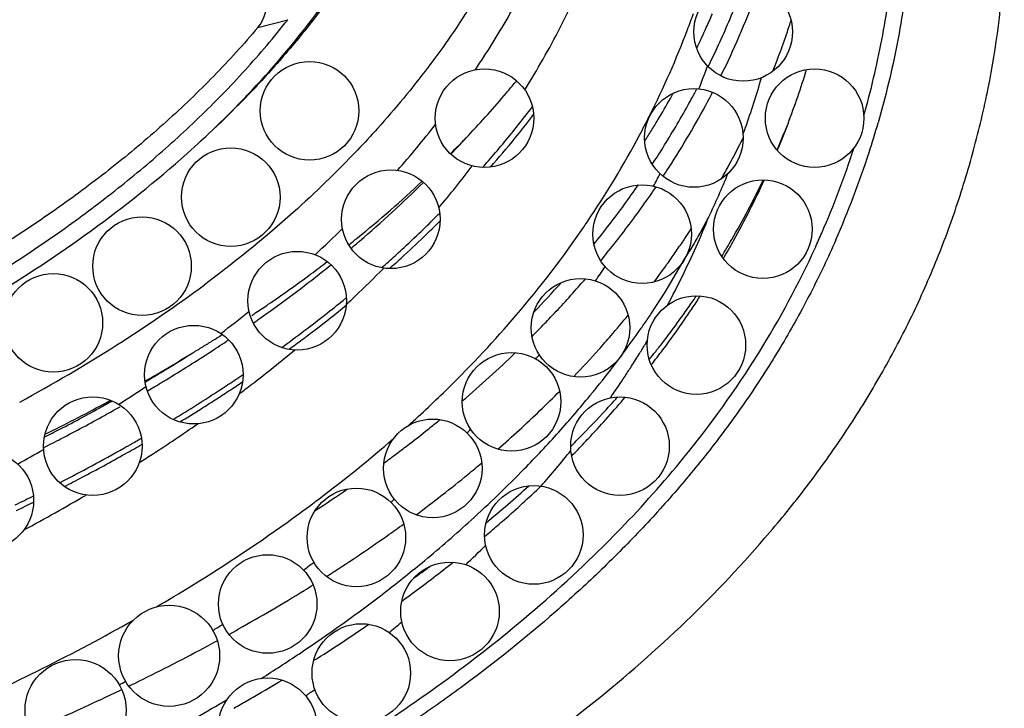
# Model space of a CAD drawing. Units: inches. Extents: x 0 to 11, y 0 to 8.5.
# Drawn here: x 7.3 to 7.7, y 5.7 to 5.9 of the extents above; entities that cross this region are included whole.
import ezdxf

# ---------------------------------------------------------------- set-up
doc = ezdxf.new("R2010")
doc.units = ezdxf.units.IN
doc.header["$LTSCALE"] = 0.605
doc.header["$MEASUREMENT"] = 0
doc.layers.get('0').update_dxf_attribs({"linetype": 'CONTINUOUS'})

msp = doc.modelspace()

# ---------------------------------------------------------------- linework, layer by layer
at = {"color": 7, "linetype": 'CONTINUOUS'}
for p, q in [((7.3503248677, 5.9394397689), (7.3624598916, 5.9426056285)), ((7.4553566696, 5.9178564002), (7.4549047685, 5.9173068643)), ((7.4616057745, 5.9032391951), (7.4622951756, 5.9041346043)), ((7.530285283, 5.8568094909), (7.5323779143, 5.8606979897)), ((7.5156862921, 5.8320763736), (7.5235870896, 5.8455242841)), ((7.5099376701, 5.8232565299), (7.5156862921, 5.8320763736)), ((7.3849464446, 5.82879317), (7.386310746, 5.8299054908)), ((7.3485135545, 5.819614941), (7.3496108924, 5.8203867092)), ((7.3513253753, 5.8215888153), (7.3521970437, 5.8222055745)), ((7.5236932838, 5.8211869067), (7.5241043628, 5.821788594)), ((7.5038591738, 5.8145307494), (7.5043676726, 5.8152472117)), ((7.5038657276, 5.8145260246), (7.5043703146, 5.8152452811)), ((7.501478722, 5.801232596), (7.5020417974, 5.802106531)), ((7.3055308981, 5.7966031764), (7.304524068, 5.7960259083)), ((7.3058644976, 5.7922841094), (7.3075418012, 5.7932783788)), ((7.3018744024, 5.7722365874), (7.3030806608, 5.7729311181))]:
    msp.add_line(p, q, dxfattribs=at)
for centre, radius in [((7.5473493151, 5.9376640098), 0.02), ((7.3713493151, 5.9056640098), 0.02), ((7.4423493151, 5.9026640098), 0.02), ((7.5763493151, 5.9026640098), 0.02), ((7.5273493151, 5.8946640098), 0.02), ((7.3393493151, 5.8706640098), 0.02), ((7.4043493151, 5.8616640098), 0.02), ((7.5063493151, 5.8556640098), 0.02), ((7.5553493151, 5.8576640098), 0.02), ((7.3033493151, 5.8426640098), 0.02), ((7.3663493151, 5.8286640098), 0.02), ((7.2673493151, 5.8196640098), 0.02), ((7.4813493151, 5.8176640098), 0.02), ((7.5283493151, 5.8106640098), 0.02), ((7.3243493151, 5.7986640098), 0.02), ((7.4533493151, 5.7876640098), 0.02), ((7.2833493151, 5.7696640098), 0.02), ((7.4973493151, 5.7696640098), 0.02), ((7.4213493151, 5.7606640098), 0.02), ((7.2393493151, 5.7476640098), 0.02), ((7.3903493151, 5.7326640098), 0.02), ((7.4623493151, 5.7336640098), 0.02), ((7.3543493151, 5.7056640098), 0.02), ((7.4283493151, 5.7026640098), 0.02), ((7.3143493151, 5.6846640098), 0.0205), ((7.3923493151, 5.6776640098), 0.02), ((7.2763493151, 5.6626640098), 0.0205), ((7.3543493151, 5.6556640098), 0.02)]:
    msp.add_circle(centre, radius, dxfattribs=at)
for centre, radius, start, end in [((7.3388577332, 5.9491095583), 0.015, 319.860345498, 65.2486637966), ((7.2266539501, 6.0738208936), 0.347631385, 333.7047842695, 339.5759783427), ((7.2247721091, 6.0761365243), 0.3440653044, 335.0835862773, 338.5173986022), ((7.0816878985, 6.1645305759), 0.3655919976, 316.7637886302, 323.4230435367), ((7.1968467591, 6.0630021874), 0.3507331836, 339.2273649025, 340.3615700095), ((7.2196713715, 6.0808323777), 0.3432257884, 335.663311043, 336.6775632259), ((7.2136142574, 6.0835906523), 0.3498813444, 334.1485456891, 335.6605190955), ((7.2461240048, 6.0462101072), 0.3370997884, 339.990723607, 341.6368930543), ((7.2502064106, 6.0448331576), 0.3327914718, 341.6404605409, 342.0538376875), ((7.1811486107, 6.0693264441), 0.3676540027, 333.2129235581, 339.1735002481), ((7.2173151805, 6.0795599185), 0.3522704301, 334.4049395058, 335.0895741718), ((7.2144356762, 6.0809392399), 0.3554632459, 333.7218792557, 334.4049396181), ((7.2405007732, 6.0482727762), 0.3430893746, 338.3493381497, 339.9883778155), ((7.190642731, 6.0492454598), 0.364524378, 338.3165111595, 339.8751023088), ((7.2018938334, 6.0208943759), 0.3672715409, 342.2388788988, 343.9079476596), ((7.2371359946, 6.0254195454), 0.3513901189, 339.1666691563, 342.9509978154), ((7.1394775694, 6.1771679131), 0.4086833526, 319.7173149542, 320.5169914612), ((7.0425722606, 6.2010843906), 0.4191313079, 311.727198688, 316.2678800122), ((7.0328014887, 6.2144313548), 0.4355986284, 311.5178772074, 315.8944577277), ((7.0592754064, 6.1848903818), 0.3958672663, 316.2902827876, 316.8390335368), ((7.0489855995, 6.1985508957), 0.4129249881, 315.9137798085, 316.4540098339), ((7.1264332333, 6.1883795145), 0.4258833853, 316.5875486918, 319.7013070372), ((7.1959757031, 6.0926888657), 0.3697320398, 330.510172306, 330.8952064875), ((7.2039080491, 6.0863472585), 0.3672995093, 330.9137795317, 332.1261940578), ((7.2106426648, 6.0817015135), 0.3654777118, 331.8649096319, 332.5395987949), ((7.1335320815, 6.1570823237), 0.4125041695, 321.2827563736, 322.7317398607), ((7.1914090847, 6.095298826), 0.3749918246, 328.9740257049, 330.5065332272), ((7.1946108513, 6.091609382), 0.3779822889, 327.9003058199, 330.9018180569), ((7.1990992422, 6.0881022054), 0.3786754559, 327.1730597702, 331.8344895709), ((7.1971822446, 6.0224156928), 0.372222636, 340.573671451, 342.2371026135), ((7.1323317038, 6.1575264125), 0.4160329345, 320.8104815677, 322.3223060336), ((7.1675130894, 6.0760961624), 0.3828772265, 331.90240166, 333.2281816845), ((7.0914077284, 6.1593737005), 0.4205251706, 318.637755971, 321.9392905026), ((7.1872388926, 6.0978022079), 0.3798557126, 328.2099396941, 328.9746585518), ((7.2400213471, 6.0299081192), 0.3503286894, 336.4151520042, 338.312703709), ((7.2300279031, 6.0280869319), 0.3589821355, 337.3058202664, 339.1722566349), ((7.2363199201, 6.0061114379), 0.3806534849, 342.0415031075, 343.946543239), ((7.1162944705, 6.1984497068), 0.4401692698, 315.1833798156, 316.5423252213), ((7.1056396836, 6.1934999028), 0.4446329813, 316.6045897654, 317.9498252149), ((7.1223089645, 6.1661817884), 0.4269524369, 318.8804670962, 321.2720234036), ((7.1525480867, 6.0843557943), 0.3999687032, 325.9668174784, 331.8682986144), ((7.1834573256, 6.1001562498), 0.3843101525, 327.4473402147, 327.8286655775), ((7.184954229, 6.0992146558), 0.3825417296, 327.8286642113, 328.2103922584), ((7.1947503686, 6.023267931), 0.3747995149, 340.1588771734, 340.5744523914), ((7.1232172599, 6.1649991753), 0.4278191231, 318.7309785931, 320.8061240533), ((7.2219711159, 6.0564951965), 0.3633704102, 332.2506640083, 333.5655980998), ((7.1868377593, 6.0964843007), 0.3871577047, 326.7067795947, 327.3051238667), ((7.1889250226, 6.09514462), 0.3846775005, 327.3051169825, 327.904271919), ((7.2195327721, 6.0577718561), 0.3661227456, 331.5953641166, 332.2515197741), ((7.2317636275, 6.0075849895), 0.3790658601, 336.4337670973, 342.0336409788), ((7.2359372155, 6.0062356), 0.3810558268, 336.3473082243, 342.0414859028), ((7.0982062734, 6.141973533), 0.4265839019, 319.7506895757, 322.6690498075), ((7.1156621865, 6.1719474279), 0.4357513862, 318.4069070188, 318.8841030095), ((7.217654928, 6.0587895792), 0.3682586424, 330.6121106659, 331.5950657422), ((7.1659419435, 6.060505065), 0.3916860655, 331.7513972388, 332.5785865672), ((7.1915000381, 6.0929308255), 0.387678773, 326.5174397559, 327.1822240131), ((7.1848896597, 6.0271700624), 0.3854061058, 334.7312239446, 337.5861219235), ((7.0867284982, 6.22938551), 0.4829676609, 309.0154726171, 313.1589524939), ((7.0714100032, 6.2280628613), 0.493284904, 310.4807793333, 314.5705050829), ((7.1749414133, 6.1046919742), 0.4016117461, 322.3847733323, 325.2204465662), ((7.2292539435, 6.0350532546), 0.3622649184, 329.9189555936, 334.2489636579), ((7.2201225676, 6.0326162141), 0.369876212, 330.9757785091, 335.2312969574), ((7.185868803, 6.0967312992), 0.39447264, 324.5877151533, 325.7716440573), ((7.1755790052, 6.104167675), 0.4071679258, 321.6427043698, 324.5738982815), ((7.0942419747, 6.1920960333), 0.4651633644, 314.9718717842, 315.1788615091), ((7.0897388164, 6.1966271883), 0.4715515978, 313.8880937104, 314.9698474566), ((7.0907848859, 6.195402276), 0.4722885552, 313.8071445089, 314.9307757251), ((7.1445773137, 6.0895275959), 0.4094687458, 325.6269616351, 325.9913164404), ((7.165126252, 6.112195599), 0.4139664877, 320.9845505911, 322.3912663229), ((7.1982735108, 5.9979038067), 0.3614064946, 335.9319172586, 338.0231984975), ((7.2852660579, 5.9934114695), 0.2804944515, 331.7616077852, 332.2140953093), ((7.0510392482, 6.1973954935), 0.4760071643, 312.6545426847, 314.5046654748), ((7.0803065097, 6.2064643347), 0.4851801487, 312.6104516097, 313.885518819), ((7.1383045496, 6.0939835678), 0.4171619242, 319.4481106809, 325.6082278401), ((7.2031515365, 6.0676828979), 0.3852757078, 326.1340194514, 326.7348446856), ((7.204770279, 6.0666186414), 0.3833384507, 326.7351383826, 326.9919792396), ((7.2337132129, 6.0067488127), 0.3769445623, 335.476227165, 336.4317875655), ((7.0654431195, 6.2549295499), 0.5162147587, 308.5641733223, 309.0662495941), ((7.0555538805, 6.2464183908), 0.5175402592, 309.9918653688, 310.4967505209), ((7.0802058709, 6.2064815318), 0.4876073114, 312.3221891351, 313.80305194), ((7.1683907022, 6.1098126037), 0.4163077163, 321.0633219526, 321.6474239986), ((7.2003485262, 6.0695672263), 0.3886532148, 325.2779704404, 326.1336279257), ((7.2230118792, 6.038618306), 0.3694531782, 329.3098399766, 329.9257443009), ((7.2140265735, 6.0359523831), 0.3768252811, 330.2973254491, 330.9819296552), ((7.0728711273, 6.2145458084), 0.4961617299, 311.7656156661, 312.6105676418), ((7.165473531, 6.1121696488), 0.4200581229, 320.4808286235, 321.0633113703), ((7.1969792565, 6.0719023718), 0.3927525907, 324.4244938788, 325.2779422001), ((7.200287123, 5.9969881257), 0.3591945328, 333.8325052265, 335.9340145558), ((7.221076067, 6.0397673217), 0.3717043126, 328.6952595499, 329.3098314838), ((7.2121402788, 6.0370278794), 0.3789966401, 329.6833320359, 330.2973968674), ((7.234721357, 6.0063317764), 0.3758542663, 328.0260628546, 335.4702764548), ((7.0475979418, 6.2778851596), 0.545291817, 306.4958727985, 307.3677172168), ((7.0405091204, 6.2647230494), 0.5412349684, 308.4036094402, 308.853976364), ((7.0677304382, 6.2202883139), 0.503869062, 311.3465769595, 311.7666753736), ((7.0724488513, 6.214986608), 0.4991185059, 311.5872788387, 312.323205314), ((7.1926439666, 6.0750119644), 0.398087781, 323.1479035911, 324.423483353), ((7.0189000962, 6.2925894794), 0.5764962039, 305.3200006429, 308.3661863878), ((7.0315803259, 6.299715284), 0.572367773, 304.3573925777, 306.4851382783), ((7.0654327783, 6.1722893322), 0.4712519933, 313.4910767084, 315.4814719319), ((7.1583533919, 6.0649404193), 0.4004802566, 325.2580793326, 326.2499689296), ((7.140002336, 6.1338142635), 0.4471187799, 316.1374286246, 318.2518215641), ((7.1560470884, 6.1201206619), 0.4323905172, 318.7374953476, 319.1958821443), ((7.2015450189, 5.9963920837), 0.3578027082, 331.7220638715, 333.8293385744), ((6.9727700796, 6.3158250589), 0.5981149535, 302.3803028854, 306.5163717786), ((7.1473702506, 6.1278456692), 0.4440075872, 316.4540938859, 318.7266047015), ((7.0161720871, 6.3220414116), 0.599494439, 303.7907770007, 304.368879834), ((7.0404414033, 6.2528080834), 0.5463262489, 308.1396569401, 309.093282953), ((7.0562058231, 6.1819791725), 0.4846321688, 312.9300219851, 313.4940364545), ((7.2003201912, 6.0443793457), 0.3929185643, 325.4927827531, 327.0375606638), ((7.2088017683, 6.0477017344), 0.3863222344, 324.7739667155, 325.8192800879), ((7.0017953046, 6.2553561625), 0.5520882185, 307.1640688137, 308.6779534465), ((7.0114930691, 6.3290162669), 0.6078933513, 303.6029007695, 303.7916688087), ((7.0373990071, 6.2568242759), 0.5537065321, 307.3842664509, 309.0544224444), ((7.13269903, 6.0801172594), 0.4563840773, 325.0832846905, 325.7491613264), ((7.2051989927, 6.0502459268), 0.3907327795, 323.7314708743, 324.7739354037), ((7.0020067176, 6.3162131798), 0.6055384271, 305.032766054, 305.23089243), ((7.0297734392, 6.2664529696), 0.5636463845, 307.0122600693, 308.1359590656), ((7.1053852611, 6.1224642205), 0.4606909468, 314.3947317178, 319.4185022048), ((7.1362358405, 6.1384758148), 0.4594018339, 315.1005449702, 316.0027120511), ((7.1406853345, 6.1341623938), 0.4532047825, 316.0042582785, 316.4575037025), ((7.1757653551, 6.0882963062), 0.419570658, 319.2549695099, 320.7487587753), ((7.1938888277, 6.0488294148), 0.40073943, 323.1955350839, 325.3852120895), ((7.0178194779, 6.2823650718), 0.5835484221, 305.9038215269, 307.0089666624), ((7.0269173703, 6.2705040488), 0.5709402314, 306.7263261585, 307.3865479232), ((7.0244318473, 6.1551882774), 0.5881312137, 324.6898579592, 325.1235601965), ((7.2015631743, 6.0529138647), 0.3952424433, 322.6919543662, 323.7314431592), ((6.9847067123, 6.3707950779), 0.657524212, 301.472320851, 301.8824115136), ((6.9789992273, 6.3500126051), 0.6464268362, 303.0389107024, 303.7905421508), ((6.99025513, 6.3618767871), 0.6470208388, 301.8823311873, 302.296181799), ((7.0198497852, 6.2799771465), 0.5827592982, 306.0725671071, 306.7263090123), ((7.1695689095, 6.0936592406), 0.4277656878, 318.2625465986, 318.7588249141), ((7.1718378514, 6.0916700168), 0.4247482205, 318.7588282819, 319.2559761082), ((7.1538445121, 6.0630147356), 0.4292488262, 323.1941973767, 324.6281240027), ((7.1859252227, 6.0052781252), 0.3757760937, 328.8849462607, 329.1176338393), ((7.1983782013, 6.0553371288), 0.3992444744, 321.9195563334, 322.6923814996), ((6.9286184398, 6.3854421927), 0.6805522788, 298.5319123288, 302.3806461338), ((6.9716569291, 6.3797031127), 0.6719203519, 300.344392828, 301.6207294079), ((6.9569228483, 6.3859020674), 0.6849870721, 301.1389955831, 302.398363234), ((6.9618688546, 6.3766589646), 0.6781041376, 301.1935453142, 303.0247646292), ((6.9796501518, 6.379054972), 0.667208976, 301.0653995837, 301.4723485398), ((7.0117776822, 6.2337378682), 0.5528603496, 307.4515289375, 309.7524321297), ((7.1130780049, 6.1626626366), 0.4928887649, 310.5257910668, 313.9150001157), ((7.1630672999, 6.0995290525), 0.4365248536, 316.2845777134, 318.255743437), ((7.182195461, 6.0075697934), 0.380153694, 327.2840746997, 328.2010626405), ((7.1844614835, 6.0061642569), 0.3774871625, 328.2011401906, 328.8846053956), ((7.1952775117, 6.057772458), 0.4031872176, 321.1391650152, 321.718015403), ((7.1885771023, 6.0527777433), 0.407357836, 322.1080620466, 323.1984626434), ((7.1966619866, 6.0566772952), 0.401421956, 321.7182929353, 321.9200700126), ((7.2059940873, 6.0244046554), 0.409793506, 320.7105481742, 328.0094281706), ((7.1329913199, 6.0846495804), 0.4326091254, 319.7446960354, 320.0365900359), ((7.1462944557, 6.0694114613), 0.4391258803, 321.086123338, 322.94093037), ((6.9600948742, 6.3993580032), 0.6947237191, 299.8168239867, 300.3483947028), ((6.9487857817, 6.3993178783), 0.7006776782, 300.9334319149, 301.1412124078), ((7.1809463403, 6.0083717325), 0.3816380872, 326.3623874669, 327.1280544829), ((6.9431824044, 6.4087068042), 0.7116115776, 300.5204670981, 300.7265119001), ((6.9459980593, 6.4039696785), 0.706100836, 300.7265126044, 300.9334311914), ((6.9496363727, 6.3967548849), 0.7016302217, 300.8375006229, 301.1980896437), ((6.9836891079, 6.3314324655), 0.6433249022, 303.1132581823, 303.7720018308), ((6.9903867623, 6.3213857706), 0.6312503693, 303.7735798076, 304.1064588322), ((6.9899755026, 6.3225791951), 0.6347965151, 303.6145320559, 303.9117002616), ((7.1709081351, 6.015106176), 0.3937259413, 325.0003848596, 326.3556544653), ((6.9395171692, 6.3437228098), 0.6602241426, 302.4622560598, 303.6060906724), ((6.9460508521, 6.4027530002), 0.7086183065, 300.6729829655, 300.8378202067), ((6.9729899953, 6.3479145083), 0.6629750164, 302.1374333575, 303.1095786641), ((6.9845196398, 6.3308019982), 0.644664689, 303.024127969, 303.6137651746), ((6.9956350015, 6.2547165084), 0.5793308284, 306.8149165488, 307.4572904712), ((7.0748764284, 6.1536516612), 0.5043194352, 311.8488531103, 314.3925765386), ((7.1468732223, 6.1154106896), 0.4592081252, 313.8267962727, 315.2283649024), ((7.1399921657, 6.0744795379), 0.447213156, 320.512937783, 321.0880922647), ((6.9355482726, 6.4433162325), 0.7450729695, 298.2091456618, 298.4613641507), ((6.9224319608, 6.4448089335), 0.753253298, 299.0577718978, 299.3174892608), ((6.9770975877, 6.342220694), 0.6582835536, 302.4409251565, 303.0241152674), ((7.1346108731, 6.0789303516), 0.4541965567, 319.3088167168, 320.5112964456), ((7.1794150197, 6.0714150691), 0.4241132584, 317.1412351033, 318.364944722), ((7.1748292888, 6.0640599859), 0.4251452071, 318.3645465484, 319.7831019681), ((6.9180295629, 6.4763886057), 0.7824982395, 296.2355604351, 298.194863799), ((6.906104501, 6.4745487099), 0.7871798647, 297.5302826164, 299.0452512126), ((6.9234340162, 6.4419778436), 0.7538977253, 298.928671534, 299.4796059239), ((6.9626655917, 6.3651367627), 0.6853656126, 301.2946581868, 302.149334122), ((6.9626667364, 6.3643586321), 0.6823909594, 301.4986391103, 302.1369287208), ((6.9714192731, 6.3511375079), 0.6688548707, 302.1525863102, 302.4416910508), ((7.1275160577, 6.135875271), 0.4873765257, 311.0748466303, 313.8025363655), ((6.9052622673, 6.4751615884), 0.7917309475, 297.4775255957, 298.9180095954), ((6.9568248012, 6.3738849304), 0.6935658668, 301.1824073582, 301.498957725), ((7.0838880436, 6.1972321621), 0.5381365715, 308.5696724742, 309.240260235), ((7.1272379548, 6.0852712811), 0.4639211292, 318.0863687096, 319.308705015), ((7.1663107555, 6.0836934903), 0.4420708222, 315.1245124138, 317.1299530143), ((7.1641349201, 6.073569234), 0.4394558786, 316.9622092242, 318.3643026387), ((6.8913176699, 6.5028164231), 0.8190814618, 297.0395377904, 297.533545211), ((6.9516125573, 6.3166701731), 0.6553407087, 302.9035709886, 304.8284692738), ((7.0747123508, 6.2087909264), 0.5528945303, 307.5739922324, 308.5663072508), ((7.0938832205, 6.1211081595), 0.4860927551, 314.6084355471, 314.8560038778), ((7.1159767793, 6.0954553258), 0.4791042058, 315.6294712936, 318.079682441), ((6.8926337926, 6.4993336382), 0.819002982, 297.1983060959, 297.4810851206), ((6.9337099001, 6.4130704945), 0.7390623771, 299.6672365126, 299.8777320587), ((7.1578785462, 6.0920457289), 0.453939315, 314.7306478521, 315.1283943984), ((7.154703804, 6.0823522799), 0.4523433751, 316.0402380318, 316.9643616123), ((6.8823413378, 6.4389472556), 0.7713137954, 298.7071839648, 299.6058241336), ((6.8875754296, 6.5091769014), 0.8300699086, 296.9178952877, 297.1983049139), ((6.9056479058, 6.4636302122), 0.7968869369, 297.1995765611, 299.324153637), ((6.9295740875, 6.4203363397), 0.7474228464, 299.3504339031, 299.6670335181), ((6.9295306745, 6.4214288119), 0.7506895432, 299.2672853327, 299.5665937337), ((6.934284537, 6.4130490991), 0.7410552921, 299.5665948523, 299.8681910724), ((7.0628225845, 6.2243288162), 0.5724597487, 306.5950385703, 307.2459615232), ((7.0683771822, 6.217008697), 0.5632707539, 307.2468470547, 307.5750059205), ((7.1355987734, 6.041729927), 0.437961848, 318.8340986027, 321.3056513766), ((7.1488785063, 6.0879547819), 0.4604255782, 315.5828220704, 316.0415836297), ((6.9127086787, 6.4517789741), 0.7853894923, 297.802414439, 299.2553884386), ((6.9371356885, 6.3389407456), 0.681902995, 302.3687537715, 302.9083271465), ((7.0571977669, 6.2318890495), 0.5818828916, 306.2732012244, 306.5959167619), ((7.1025347986, 6.1648342304), 0.5256232107, 309.3138480114, 310.1178342859), ((7.0974332925, 6.1136243291), 0.5050651994, 312.233772728, 315.6271556821), ((6.8996564868, 6.4764194511), 0.8132733614, 297.5211685144, 297.806117079), ((7.0812323347, 6.1913128749), 0.559606031, 306.5634279612, 309.2836874538), ((6.8944433067, 6.4864248656), 0.8245554519, 297.2387119899, 297.5211680023), ((7.0230515485, 6.2805351447), 0.6413214166, 303.1228945892, 304.5536208613), ((7.1156153962, 6.1379545949), 0.5163521092, 309.3451668013, 311.8899514841), ((7.1161837035, 6.1217302286), 0.5074388497, 311.1763180356, 313.4675257592), ((6.8727070782, 6.5281630713), 0.8693426059, 295.8599355621, 296.4013422827), ((6.8900066606, 6.4175623497), 0.7735789746, 298.1849086128, 300.3282270745), ((7.0489576732, 6.1703904765), 0.5527970203, 310.0061598594, 310.1975904004), ((6.8734196287, 6.5281439051), 0.8712734206, 295.7790823483, 296.2913844376), ((7.0691998782, 6.1444736991), 0.5468836528, 309.6431773137, 312.2514403996), ((7.1025542632, 6.1371379217), 0.5280093632, 310.8140082053, 311.1887548374), ((7.0561428666, 6.2252537926), 0.6018142937, 305.1788904882, 305.9646542393), ((7.0944862771, 6.146542591), 0.5404005628, 310.0707944945, 310.441339572), ((7.0985506521, 6.1417739006), 0.5341348185, 310.4413424361, 310.8140052027), ((7.0313561628, 6.2610007785), 0.6453128316, 302.5088279065, 305.1491143975), ((7.0846658992, 6.0888852598), 0.5073986687, 313.6276551499, 314.8959069406), ((7.0468378078, 6.1713767046), 0.5818669492, 307.6437616808, 309.6486213972), ((7.1174731983, 6.1054797458), 0.5299816692, 309.3855522216, 314.4601991231), ((7.0064237854, 6.22491218), 0.6219627408, 305.6404340161, 306.1253339322), ((7.066778749, 6.2003187681), 0.595578834, 305.604498891, 306.3959863752), ((7.0615287205, 6.1874540632), 0.5929397954, 306.4201631574, 308.3768207834), ((7.0070701805, 6.2990994017), 0.6904941999, 301.6247499699, 301.9816200946), ((6.9814584506, 6.3414853292), 0.7400155635, 299.2046406093, 301.592477628), ((7.0197108052, 6.2067238192), 0.626423451, 303.6915041364, 307.6338414441), ((7.0461791852, 6.2080851945), 0.6186544155, 305.8827555118, 306.4296832206), ((6.9616854227, 6.291613804), 0.70229346, 301.8311315705, 302.2182868133), ((6.9610182423, 6.3777613388), 0.7816536707, 298.8843743643, 299.2150298879), ((7.002394131, 6.2712781901), 0.6955391799, 302.1962595435, 304.4069162021), ((7.0406808702, 6.1379095028), 0.5732777219, 309.2819086065, 309.9509830959), ((7.0662328635, 6.1676952699), 0.6105814813, 305.2423502488, 309.3973157251), ((6.9154398486, 6.4633036608), 0.8785819625, 296.1082279882, 298.1579867968), ((6.9470002047, 6.4033750565), 0.810852582, 298.1901654084, 298.5006106456), ((6.983724542, 6.2596968637), 0.6904615139, 302.20962089, 303.7376932609), ((6.9123394381, 6.3763382073), 0.8003551286, 298.4896557794, 298.6979981015), ((6.8893919398, 6.5160676821), 0.9374250445, 295.8383172535, 296.1186386531), ((6.9464050223, 6.361542296), 0.8017638707, 300.1498135383, 301.0693274587), ((6.8663903846, 6.564063016), 0.9906477478, 295.12362683, 295.3833692714), ((6.8750675612, 6.5457750547), 0.9704056402, 295.3833736277, 295.6472634391), ((6.9317645265, 6.386632269), 0.8308129258, 299.9297198521, 300.1538202783), ((6.9939977119, 6.1989762367), 0.650159306, 305.3073836244, 305.7088652424), ((6.8240099716, 6.6558026036), 1.0917019262, 293.5008357582, 295.0932301685), ((6.9345710115, 6.3408789928), 0.7853722747, 298.7731300873, 300.8950172307), ((6.922407692, 6.4029100611), 0.8495883542, 299.4879333213, 299.9288694825)]:
    msp.add_arc(centre, radius, start, end, dxfattribs=at)
for points, knots in [([(5.1015147789, 4.5982631011), (5.0979032253, 4.6142735824), (5.0938590707, 4.6387353457), (5.0911708965, 4.6717211368), (5.0905102362, 4.6967907994), (5.091233459, 4.7219564145), (5.0933594312, 4.7470993905), (5.0963165795, 4.7679371761), (5.0994048642, 4.7844808867), (5.102973897, 4.8009088095), (5.1083245817, 4.8212114496), (5.1161346073, 4.8451192882), (5.1252936889, 4.8684727979), (5.1357639498, 4.8911792753), (5.1475066407, 4.9131471352), (5.1604820047, 4.9342841132), (5.1723052265, 4.9511522055), (5.1823429071, 4.9641362637), (5.1927420784, 4.9767481452), (5.2064406017, 4.9918877432), (5.2239080397, 5.0090711734), (5.242321643, 5.0253057173), (5.2616079547, 5.0406357469), (5.2816939655, 5.0551071936), (5.3095225086, 5.0733715158), (5.3459456009, 5.0942615715), (5.3838468553, 5.1127826413), (5.4149234714, 5.1264565128), (5.438564652, 5.1361933038), (5.4624232998, 5.1454348609), (5.4864334401, 5.1542218041), (5.5065316009, 5.1612065643), (5.5226311577, 5.1666117998), (5.5386982898, 5.1718907173), (5.5587808626, 5.1782756969), (5.5908885441, 5.1880405424), (5.6310530083, 5.199447802), (5.6793625494, 5.2119513908), (5.7277086984, 5.2233604649), (5.7760945003, 5.2337814376), (5.8406154027, 5.2464827562), (5.9214849143, 5.2604139985), (6.0026144643, 5.2724095485), (6.0676332094, 5.2812650585), (6.1165063632, 5.2876503199), (6.1654734229, 5.2938783056), (6.2309220923, 5.3020702458), (6.3128878085, 5.3122672132), (6.4113078696, 5.3249884026), (6.5096858599, 5.3386779225), (6.6078385562, 5.3538157881), (6.705583699, 5.3708979411), (6.8027430502, 5.3904212157), (6.8991359565, 5.4128935113), (6.9945751952, 5.4388186185), (7.0731446846, 5.4636730545), (7.1352825178, 5.4857100847), (7.1815214072, 5.5033480142), (7.2197053734, 5.5189839498), (7.2500450271, 5.5320358475), (7.2727066958, 5.5420952603), (7.2952633782, 5.5524210774), (7.3176806108, 5.563061284), (7.3399214242, 5.5740580609), (7.3692788851, 5.5892460372), (7.40536229, 5.6093505934), (7.4472553914, 5.6358844671), (7.4872108468, 5.6653456143), (7.5246690272, 5.6980566084), (7.5532154939, 5.7282118288), (7.574042822, 5.7541113461), (7.5885763265, 5.7744658594), (7.6019076318, 5.7957509459), (7.6139281371, 5.8179865125), (7.624518633, 5.8411440453), (7.6336261226, 5.8651017318), (7.6411709269, 5.8897045116), (7.6490282254, 5.9230531143), (7.6523787848, 5.9486122963), (7.6533493151, 5.9656640098)], [0, 0, 0, 0, 0.0154551074, 0.0232821339, 0.0311542246, 0.0390571341, 0.0469773221, 0.0549024345, 0.058863848, 0.0628228562, 0.0707307228, 0.0786225245, 0.0864935426, 0.0943390105, 0.1021543896, 0.109935708, 0.1176799974, 0.1215381779, 0.1253875109, 0.1330703402, 0.140751433, 0.1484486418, 0.1561754945, 0.1639414586, 0.1717522132, 0.1875118795, 0.2034408387, 0.2114519996, 0.2194802681, 0.2275145654, 0.2355435233, 0.2435547224, 0.2475495452, 0.2515352244, 0.2594799521, 0.2673925077, 0.2831361331, 0.2987924782, 0.3143784054, 0.3299085384, 0.3453970465, 0.3762979504, 0.4071697807, 0.4226189032, 0.4380880031, 0.4535822004, 0.469100233, 0.5001987247, 0.5313603194, 0.5625478511, 0.5937268564, 0.6248741181, 0.6559768068, 0.6870338728, 0.7180590641, 0.7490817098, 0.7646052472, 0.7801370919, 0.7956782811, 0.8034550411, 0.81123737, 0.8190250877, 0.8268147288, 0.8346029046, 0.8423870563, 0.8579384914, 0.8734832458, 0.8890515831, 0.9046381492, 0.9202536058, 0.9280782477, 0.9359198644, 0.943790868, 0.9517129997, 0.9597045874, 0.9677515872, 0.9758311848, 0.983917238, 1, 1, 1, 1]), ([(7.4386500056, 5.9223189102), (7.4433137147, 5.9292452625), (7.4521649669, 5.9434001968), (7.4599737955, 5.958158697), (7.4635861572, 5.9656640098)], [0, 0, 0, 0, 0.5006212316, 1, 1, 1, 1]), ([(7.4587240083, 5.914147451), (7.4638363228, 5.9223703895), (7.4734113412, 5.9391878681), (7.4815621304, 5.956744359), (7.4852364118, 5.9656640098)], [0, 0, 0, 0, 0.5009260146, 1, 1, 1, 1]), ([(7.5963215365, 5.9037238528), (7.5991989488, 5.9138447726), (7.6040935134, 5.9343414382), (7.6071570886, 5.9551943534), (7.6081994744, 5.9656643318)], [0, 0, 0, 0, 0.500006214, 1, 1, 1, 1]), ([(7.6146373857, 5.9656640071), (7.6135623143, 5.9547086968), (7.6103529975, 5.9328797874), (7.6051765351, 5.9114370142), (7.6021294831, 5.900847773)], [0, 0, 0, 0, 0.4997506584, 1, 1, 1, 1]), ([(7.4376692414, 5.9497317478), (7.4320018635, 5.9406531979), (7.4197864178, 5.9230227511), (7.4061009119, 5.9065179756), (7.398946775, 5.8985448573)], [0, 0, 0, 0, 0.4997677094, 1, 1, 1, 1]), ([(7.3759293718, 5.946564677), (7.3716437703, 5.9408872633), (7.3627181059, 5.9297965189), (7.3531831671, 5.9192277519), (7.3482825538, 5.9140717595)], [0, 0, 0, 0, 0.4999978717, 1, 1, 1, 1]), ([(7.3503248677, 5.9394397689), (7.3446188826, 5.9326732042), (7.3326400728, 5.9195066537), (7.3132665495, 5.9009546984), (7.2925638892, 5.8834801869), (7.2706772957, 5.8670424586), (7.2477465041, 5.8516055103), (7.2239124837, 5.8371339614), (7.1993169537, 5.8235901954), (7.1741015728, 5.8109371132), (7.1484085867, 5.7991381854), (7.1223806612, 5.7881576286), (7.0961523235, 5.7779556625), (7.0698191983, 5.7684833013), (7.0434216217, 5.7597120478), (7.0082257375, 5.748915331), (6.9640497801, 5.7369233502), (6.9107524818, 5.7245908179), (6.8661779527, 5.7157526476), (6.8304645065, 5.7093645002), (6.8036537512, 5.7048623683), (6.7768075342, 5.700598203), (6.749928826, 5.6965211628), (6.7230183562, 5.6926018454), (6.6960774789, 5.688812858), (6.6691078464, 5.6851271442), (6.642112348, 5.6815147805), (6.6150909687, 5.677976343), (6.5790198849, 5.6733633118), (6.5338718811, 5.6678107174), (6.4796162408, 5.6615120837), (6.4252790406, 5.6555669697), (6.3708684797, 5.6499719375), (6.3163931749, 5.6447205523), (6.2618614079, 5.6398130143), (6.2072807334, 5.6352626952), (6.161763954, 5.6317782237), (6.1253326709, 5.6291802597), (6.0888905628, 5.6267128324), (6.0433238758, 5.6238543451), (5.9886327152, 5.6206662838), (5.9339418629, 5.6176060369), (5.8610514199, 5.6135443788), (5.7700166139, 5.6082048874), (5.6609545493, 5.6002931864), (5.5521681336, 5.5897999298), (5.4437286663, 5.5756960081), (5.3358268689, 5.5569794056), (5.2288837302, 5.5325600198), (5.1411277731, 5.5065905397), (5.0722333744, 5.4818825129), (5.0213643253, 5.4612491487), (4.9714318854, 5.4383732258), (4.9225630863, 5.4131193806), (4.8749318884, 5.3853903959), (4.828794951, 5.3551133931), (4.7844865588, 5.3222476608), (4.742364538, 5.2867728158), (4.7093597108, 5.2549935412), (4.6844415681, 5.2282488319), (4.6695285681, 5.2109830941), (4.6580197387, 5.1968376072), (4.6467965895, 5.1824725567), (4.6332914642, 5.16410895), (4.6179263719, 5.1414650565), (4.5985147168, 5.1105166295), (4.5761940261, 5.0705877904), (4.5562465349, 5.0294109539), (4.5415508682, 4.9959001653), (4.5276752503, 4.9620954632), (4.5117954477, 4.919315844), (4.4976902319, 4.8759534586), (4.4873680618, 4.8409976786), (4.4812900051, 4.8190416446), (4.4766355676, 4.8014132931), (4.472112544, 4.7837364412), (4.4667134233, 4.7615664541), (4.4606590984, 4.7348577878), (4.4531771121, 4.6991310477), (4.444973925, 4.6542940127), (4.4397172057, 4.6182222361), (4.4374420766, 4.6001640036)], [0, 0, 0, 0, 0.0075685152, 0.0152049361, 0.0229208875, 0.0307200035, 0.0385987211, 0.0465480527, 0.0545546756, 0.0626011402, 0.0706662021, 0.0787256828, 0.0867529909, 0.094727455, 0.1026525735, 0.110536097, 0.1262045637, 0.1417814961, 0.1573047532, 0.1650557484, 0.1728035511, 0.1805506123, 0.1882989185, 0.1960496914, 0.2038038312, 0.2115621219, 0.2193251563, 0.2270928226, 0.2348647475, 0.250419928, 0.2659884641, 0.2815688105, 0.2971594358, 0.3127587726, 0.3283650937, 0.3439764916, 0.3595911011, 0.3673990567, 0.3752071495, 0.3908232446, 0.4064385109, 0.4220517031, 0.4376613442, 0.4688623217, 0.5000265693, 0.5311577768, 0.5623024417, 0.5935101434, 0.6247643556, 0.656051563, 0.6716949116, 0.6873339677, 0.7029760492, 0.7186421866, 0.7343517548, 0.750082354, 0.7658050872, 0.7814956548, 0.7971407326, 0.8049477997, 0.8127462753, 0.8166435175, 0.8205400532, 0.8283330295, 0.8361297987, 0.8439337252, 0.8595654821, 0.8752161722, 0.8830374627, 0.890851589, 0.9064595005, 0.9220430636, 0.9298321322, 0.9376241336, 0.9415222746, 0.9454221956, 0.9532260502, 0.9610325564, 0.9688385477, 0.9844367266, 1, 1, 1, 1]), ([(6.9948770953, 5.73448269), (7.0120918376, 5.7392913229), (7.0463335191, 5.7496019006), (7.096951295, 5.7673527607), (7.1383618533, 5.784210824), (7.1708556729, 5.7991334441), (7.1948647036, 5.8110914804), (7.2184502857, 5.8238695321), (7.2415265813, 5.8375490284), (7.2640007821, 5.8522003355), (7.2857670127, 5.8678908944), (7.306691266, 5.884701563), (7.326621078, 5.9026939145), (7.3453730969, 5.9219092679), (7.3569492739, 5.9355683044), (7.3624598916, 5.9426056285)], [0, 0, 0, 0, 0.1249644992, 0.2499292972, 0.3749013767, 0.4373899316, 0.499887534, 0.5623945946, 0.6248933534, 0.6873915707, 0.7499022039, 0.8124140451, 0.8749553362, 0.9375086523, 1, 1, 1, 1]), ([(7.398946775, 5.8985448573), (7.3962570132, 5.8955471807), (7.3853259522, 5.8837192822), (7.3737244304, 5.8725152477), (7.3647236607, 5.8644633197)], [0, 0, 0, 0, 0.2500903134, 1, 1, 1, 1]), ([(7.2413426228, 5.829662272), (7.2555197984, 5.8382471217), (7.2832313566, 5.8565070559), (7.309178816, 5.877238253), (7.3215396551, 5.8882773378)], [0, 0, 0, 0, 0.5000183022, 1, 1, 1, 1]), ([(7.3647236607, 5.8644633197), (7.3618359252, 5.861880003), (7.3501620324, 5.8516912442), (7.3380087986, 5.8420548078), (7.3286798527, 5.8351279287)], [0, 0, 0, 0, 0.2500708006, 1, 1, 1, 1]), ([(7.5235870896, 5.8455242841), (7.5246916819, 5.8474127324), (7.5272211905, 5.850996113), (7.5292528444, 5.8548798946), (7.530285283, 5.8568094909)], [0, 0, 0, 0, 0.4999240066, 1, 1, 1, 1]), ([(7.5849821287, 5.8533592064), (7.5817979292, 5.8460893682), (7.5749701206, 5.8317446373), (7.5634142261, 5.8109076122), (7.5527550139, 5.7941520973), (7.543649235, 5.7811439925), (7.5341697332, 5.7684084337), (7.5216518955, 5.7529979861), (7.5056774336, 5.7353252521), (7.488853634, 5.718459913), (7.4654181798, 5.6970357617), (7.4406128543, 5.6771652028), (7.414734109, 5.6587847251), (7.3882170593, 5.6413388084), (7.3608736303, 5.6251907743), (7.3329447836, 5.6101236963), (7.3117479796, 5.5993069189), (7.2903377508, 5.5889264207), (7.2687457965, 5.5789290036), (7.2470029033, 5.5692639667), (7.2251412599, 5.5598731066), (7.2031730065, 5.550738707), (7.1737451312, 5.5389009672), (7.1367120067, 5.5247306348), (7.0919134771, 5.5086959434), (7.0467854742, 5.4936094506), (7.0013562561, 5.4794544216), (6.9556517372, 5.4662160705), (6.9097034178, 5.4538510392), (6.8481566771, 5.4384599229), (6.7707575167, 5.4211439746), (6.6773260817, 5.4030540915), (6.5834813906, 5.387268787), (6.4893516778, 5.3733190721), (6.3950339391, 5.3607267954), (6.31634653, 5.3509436212), (6.2533759272, 5.3432889926), (6.2061456531, 5.3375672015), (6.1589223962, 5.3317883807), (6.1117149673, 5.3258778204), (6.0645326376, 5.3197607111), (6.0173866116, 5.3133615561), (5.970293831, 5.3065784262), (5.9232731623, 5.2993106111), (5.8763451322, 5.2914571162), (5.8139343248, 5.2800734274), (5.7362843175, 5.2638957145), (5.6593658602, 5.2444925075), (5.5984588875, 5.2267299309), (5.553144094, 5.2122123605), (5.515730187, 5.1990718571), (5.486038188, 5.1879074235), (5.463893306, 5.1792040243), (5.4418880334, 5.1701508105), (5.4127764359, 5.1575468565), (5.3840548358, 5.1440476026), (5.3558663485, 5.1294822113), (5.328085715, 5.1141442111), (5.2942415789, 5.0933987136), (5.2555090154, 5.0656557227), (5.2252347616, 5.0399262054), (5.2025605478, 5.0176945935), (5.1864047494, 5.0001859625), (5.1737275173, 4.9849062564), (5.1641078801, 4.9722777081), (5.1548519099, 4.9593799282), (5.1439658287, 4.9427750043), (5.1320090478, 4.9221665001), (5.1211616307, 4.9009517158), (5.108192519, 4.8719620887), (5.0948115732, 4.8345290342), (5.0853120537, 4.7959314845), (5.0800519532, 4.7646148586), (5.0772792051, 4.7409565079), (5.0756707204, 4.7171911242), (5.0752124779, 4.6933718949), (5.0758882612, 4.6695533116), (5.0776947867, 4.6457932077), (5.0806575001, 4.6221580007), (5.0834189385, 4.6065219947), (5.0849995753, 4.5987491561)], [0, 0, 0, 0, 0.0078171775, 0.0156355611, 0.0234547596, 0.0273643487, 0.0312732343, 0.0390901757, 0.0469088276, 0.0547274774, 0.0625442842, 0.0781748743, 0.0859899194, 0.0938038042, 0.1094327013, 0.1172468253, 0.1250585184, 0.1328697127, 0.1406814022, 0.1484935156, 0.1563051799, 0.1641161051, 0.1719265861, 0.1875468849, 0.2031675471, 0.2187888496, 0.234410441, 0.2500316764, 0.2656529987, 0.28127471, 0.3125163167, 0.3437580349, 0.3749985963, 0.4062396377, 0.4374795161, 0.4687192803, 0.4843392627, 0.499959155, 0.5155789819, 0.5311988717, 0.5468191601, 0.5624400779, 0.5780608859, 0.5936813339, 0.6093022016, 0.6249239809, 0.6561654226, 0.687407698, 0.7030285232, 0.7186489408, 0.7342695087, 0.7420804844, 0.7498922367, 0.7577043977, 0.7655159522, 0.7811367183, 0.7889497781, 0.79676428, 0.8123896005, 0.8280182911, 0.8436468043, 0.8514651375, 0.859284255, 0.8671015756, 0.8710100371, 0.8749185877, 0.8827361793, 0.8905555477, 0.8983751109, 0.9061935219, 0.9218244129, 0.9374562311, 0.9452743063, 0.9530911963, 0.9609080479, 0.9687264796, 0.9765473181, 0.984368941, 0.9921874306, 1, 1, 1, 1]), ([(7.3647342248, 5.740555996), (7.3682476103, 5.7430948739), (7.3821597498, 5.7533702996), (7.3956312757, 5.764246296), (7.4054131637, 5.7727486727)], [0, 0, 0, 0, 0.2506303464, 1, 1, 1, 1]), ([(7.4886795838, 5.7272121301), (7.4917184554, 5.7301971459), (7.5037171181, 5.7422867531), (7.5150788458, 5.7550130754), (7.5231565588, 5.7649076723)], [0, 0, 0, 0, 0.2500879142, 1, 1, 1, 1]), ([(7.309187965, 5.7045036284), (7.3139540892, 5.7072864489), (7.3328955729, 5.7186300937), (7.3513126195, 5.7308571406), (7.3647342248, 5.740555996)], [0, 0, 0, 0, 0.2499770867, 1, 1, 1, 1]), ([(7.1488391586, 5.6310097492), (7.1552910403, 5.6333838222), (7.1681737901, 5.638222014), (7.1938331909, 5.6482853018), (7.2256597815, 5.6616813691), (7.2632427129, 5.6793254279), (7.2877388906, 5.6922997234), (7.2998149442, 5.6991209134)], [0, 0, 0, 0, 0.1243931591, 0.2489872689, 0.498699851, 0.7490467019, 1, 1, 1, 1]), ([(6.5382134557, 5.3855035304), (6.5574065529, 5.3883874201), (6.5957632594, 5.3943583488), (6.6723197964, 5.4072630921), (6.7485951196, 5.4218229797), (6.8244465703, 5.4383985531), (6.881086161, 5.4519298094), (6.9374290629, 5.4666512189), (6.9934216845, 5.4826563572), (7.0490090611, 5.500015816), (7.094950483, 5.5156527105), (7.1314429854, 5.5288895174), (7.1586777959, 5.5391815997), (7.1857725713, 5.5498390845), (7.2082299383, 5.5590261723), (7.2261205484, 5.5665583666), (7.2439572294, 5.5742185459), (7.2661360862, 5.5840627183), (7.2925176309, 5.5963891885), (7.3186164203, 5.6093135123), (7.3443772804, 5.6229108761), (7.36971348, 5.6372912801), (7.3945215847, 5.652566165), (7.4106329076, 5.6634166027), (7.4185604522, 5.6690220146)], [0, 0, 0, 0, 0.0624928032, 0.1249868467, 0.2499750258, 0.3124711945, 0.3749690372, 0.4374655183, 0.4999627701, 0.562460554, 0.624955121, 0.6562021143, 0.6874492244, 0.7186972165, 0.74994698, 0.7655729113, 0.781199203, 0.8124504364, 0.8436997794, 0.8749520858, 0.9062152617, 0.9374796013, 0.9687380651, 1, 1, 1, 1])]:
    msp.add_open_spline(points, degree=3, knots=knots, dxfattribs=at)

doc.saveas('drawing.dxf')
